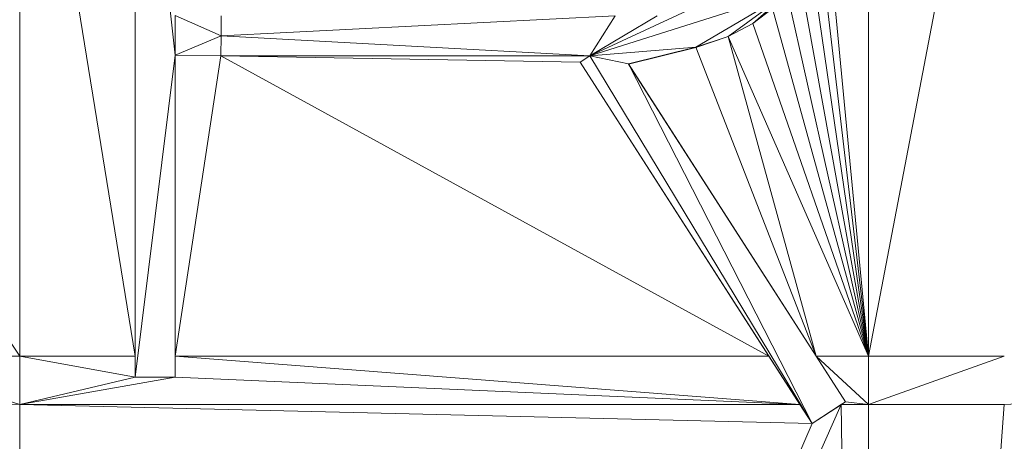
# Model space of a CAD drawing. Units: inches. Extents: x -1680.2 to -1620.2, y 1136.2 to 1184.2.
# Drawn here: x -1673 to -1672.9, y 1177.5 to 1177.5 of the extents above; entities that cross this region are included whole.
import ezdxf

# ---------------------------------------------------------------- set-up
doc = ezdxf.new("R2010")
doc.units = ezdxf.units.IN
doc.header["$MEASUREMENT"] = 0
doc.layers.add('Glass', color=132, linetype='Continuous', lineweight=13)
doc.layers.add('Hardware Dimension', color=30, linetype='Continuous', lineweight=0)

# ---------------------------------------------------------------- blocks, each defined once
blk = doc.blocks.new('MESH')
at = {"layer": 'Hardware Dimension', "extrusion": (-1.65815e-08, 1.02219e-07, 1), "elevation": 3.175, "flags": 128}
blk.add_lwpolyline([(80.577, 64.6987), (80.9457, 62.4261)], dxfattribs=at)
at = {"layer": 'Hardware Dimension', "extrusion": (-7.04378e-13, 1.04909e-07, 1), "elevation": 3.175, "flags": 128}
blk.add_lwpolyline([(80.577, 64.6987), (80.5771, 62.4261)], dxfattribs=at)
at = {"layer": 'Hardware Dimension', "extrusion": (0, 1.04909e-07, 1), "elevation": 3.175, "flags": 128}
blk.add_lwpolyline([(83.2859, 62.4261), (83.2859, 64.6987)], dxfattribs=at)
at = {"layer": 'Hardware Dimension', "flags": 128}
for points, elevation in [([(83.2859, 62.4261), (83.7189, 64.6987)], 3.175), ([(80.5771, 62.4261), (79.138, 64.5713)], 3.175), ([(80.9457, 64.5433), (80.9457, 62.4261)], 3.175), ([(80.9457, 64.5433), (80.9457, 62.3593)], 3.048), ([(80.9457, 64.5433), (81.0727, 63.3872)], 3.048), ([(82.3965, 63.3859), (83.0255, 63.5853)], 3.048), ([(83.0255, 63.5853), (82.7347, 63.4128)], 3.048), ([(83.0255, 63.5853), (82.8371, 63.4478)], 3.048), ([(82.916, 63.4891), (83.0255, 63.5853)], 3.048), ([(82.3965, 63.3859), (82.7496, 63.55)], 3.048), ([(82.9792, 63.5367), (82.916, 63.4891)], 3.175), ([(81.0727, 63.5142), (81.2194, 63.4493)], 3.048), ([(81.0727, 63.5142), (81.0727, 63.3872)], 3.048), ([(81.2194, 63.4493), (82.4773, 63.5129)], 3.048), ([(81.2194, 63.4493), (81.22, 63.5128)], 3.048), ([(82.3965, 63.3859), (82.4773, 63.5129)], 3.048), ([(82.916, 63.4891), (82.8371, 63.4478)], 3.175), ([(82.916, 63.4891), (82.8371, 63.4478)], 3.048), ([(82.916, 63.4891), (82.916, 63.4891)], 3.175), ([(82.916, 63.4891), (82.916, 63.4891)], 3.048), ([(81.0727, 63.3872), (81.2194, 63.4493)], 3.048), ([(81.2188, 63.3859), (81.2194, 63.4493)], 3.048), ([(81.2194, 63.4494), (81.2194, 63.4494)], 3.175), ([(82.3965, 63.3859), (81.2194, 63.4493)], 3.048), ([(81.2194, 63.4493), (81.2194, 63.4493)], 3.048), ([(82.8371, 63.4478), (82.7347, 63.4128)], 3.175), ([(82.7347, 63.4128), (82.8371, 63.4478)], 3.048), ([(82.8371, 63.4478), (82.8371, 63.4478)], 3.175), ([(82.8371, 63.4478), (82.8371, 63.4478)], 3.048), ([(82.3965, 63.3859), (82.7347, 63.4128)], 3.048), ([(82.7347, 63.4128), (82.5198, 63.3595)], 3.175), ([(82.5198, 63.3595), (82.7347, 63.4128)], 3.048), ([(82.7347, 63.4128), (82.7347, 63.4128)], 3.175), ([(82.7347, 63.4128), (82.7347, 63.4128)], 3.048), ([(81.0727, 63.3872), (80.9457, 62.3593)], 3.048), ([(81.0727, 62.4261), (81.0727, 63.3872)], 3.175), ([(81.2188, 63.3859), (81.0727, 63.3872)], 3.048), ([(81.0727, 63.3872), (81.0727, 63.3872)], 3.175), ([(81.0727, 63.3872), (81.0727, 63.3872)], 3.048), ([(81.2188, 63.3859), (82.3965, 63.3859)], 3.048), ([(81.2188, 63.3859), (81.2188, 63.3859)], 3.175), ([(81.2188, 63.3859), (81.2188, 63.3859)], 3.048), ([(82.365, 63.3656), (82.3965, 63.3859)], 3.175), ([(82.3965, 63.3859), (83.1053, 62.2115)], 3.048), ([(82.3965, 63.3859), (82.5198, 63.3595)], 3.048), ([(82.3965, 63.3859), (82.3965, 63.3859)], 3.175), ([(82.3965, 63.3859), (82.3965, 63.3859)], 3.048), ([(82.9676, 62.4261), (82.365, 63.3656)], 3.175), ([(82.365, 63.3656), (82.365, 63.3656)], 3.175), ([(82.365, 63.3656), (82.365, 63.3656)], 3.048), ([(83.2122, 62.2801), (82.5198, 63.3595)], 3.048), ([(83.1053, 62.2115), (82.5198, 63.3595)], 3.048), ([(82.5198, 63.3595), (82.5198, 63.3595)], 3.175), ([(82.5198, 63.3595), (82.5198, 63.3595)], 3.048), ([(80.5771, 62.4261), (80.1894, 62.4261)], 3.175), ([(80.9457, 62.4261), (80.5771, 62.4261)], 3.175), ([(80.5771, 62.4261), (80.9457, 62.3593)], 3.175), ([(80.5771, 62.4261), (80.5771, 62.4261)], 3.175), ([(80.9457, 62.4261), (80.9457, 62.3593)], 3.175), ([(80.9457, 62.4261), (80.9457, 62.4261)], 3.175), ([(82.9676, 62.4261), (81.0727, 62.4261)], 3.175), ([(83.0668, 62.2715), (81.0727, 62.4261)], 3.175), ([(81.0727, 62.4261), (81.0727, 62.3593)], 3.175), ([(81.0727, 62.4261), (81.0727, 62.4261)], 3.175), ([(83.0668, 62.2715), (82.9676, 62.4261)], 3.175), ([(82.9676, 62.4261), (82.9676, 62.4261)], 3.175), ([(83.1185, 62.4261), (83.2859, 62.4261)], 3.175), ([(83.1185, 62.4261), (83.1185, 62.4261)], 3.175), ([(83.2859, 62.4261), (83.7188, 62.4261)], 3.175), ([(83.2859, 62.4261), (83.2859, 62.4261)], 3.175), ([(80.9457, 62.3593), (81.0727, 62.3593)], 3.175), ([(80.9457, 62.3593), (80.9457, 62.3593)], 3.175), ([(80.9457, 62.3593), (80.9457, 62.3593)], 3.048), ([(83.0668, 62.2715), (81.0727, 62.3593)], 3.175), ([(81.0727, 62.3593), (81.0727, 62.3593)], 3.175), ([(81.0727, 62.3593), (81.0727, 62.3593)], 3.048), ([(80.577, 62.2715), (80.577, 62.2715)], 3.175), ([(83.1987, 62.2715), (80.5771, 56.3422)], 3.175), ([(83.0668, 62.2715), (83.1053, 62.2115)], 3.175), ([(83.0668, 62.2715), (83.0668, 62.2715)], 3.175), ([(83.1053, 62.2115), (83.2122, 62.2801)], 3.048), ([(83.1987, 62.2715), (83.1053, 62.2115)], 3.175), ([(83.2122, 62.2801), (83.1987, 62.2715)], 3.175), ([(83.1987, 62.2715), (83.2859, 62.2715)], 3.175), ([(83.1987, 62.2715), (83.2859, 56.3422)], 3.175), ([(83.1987, 62.2715), (83.1987, 62.2715)], 3.175), ([(83.2122, 62.2801), (83.2859, 62.2715)], 3.175), ([(83.2122, 62.2801), (83.2122, 62.2801)], 3.175), ([(83.2122, 62.2801), (83.2122, 62.2801)], 3.048), ([(83.2859, 56.3422), (83.7188, 62.2715)], 3.175), ([(83.2859, 62.2715), (83.7188, 62.2715)], 3.175), ([(83.2859, 62.2715), (83.2859, 56.3422)], 3.175), ([(83.2859, 62.2715), (83.2859, 62.2715)], 3.175), ([(80.5771, 56.3422), (83.1053, 62.2115)], 3.175), ([(83.1053, 62.2115), (83.1053, 62.2115)], 3.175), ([(83.1053, 62.2115), (83.1053, 62.2115)], 3.048)]:
    blk.add_lwpolyline(points, dxfattribs=dict(at, elevation=elevation))
at = {"layer": 'Hardware Dimension', "extrusion": (0, 0.059877, 0.998206), "elevation": 6.9072, "flags": 128}
blk.add_lwpolyline([(-80.9457, -62.124), (-80.9457, -64.245)], dxfattribs=at)
at = {"layer": 'Hardware Dimension', "extrusion": (1.50274e-08, -1.56928e-07, 1), "elevation": 3.175, "flags": 128}
blk.add_lwpolyline([(83.2859, 62.4261), (83.1417, 63.9316)], dxfattribs=at)
at = {"layer": 'Hardware Dimension', "extrusion": (2.01409e-08, -1.71091e-07, 1), "elevation": 3.175, "flags": 128}
blk.add_lwpolyline([(83.2859, 62.4261), (83.1241, 63.8006)], dxfattribs=at)
at = {"layer": 'Hardware Dimension', "extrusion": (2.64206e-08, -1.81324e-07, 1), "elevation": 3.175, "flags": 128}
blk.add_lwpolyline([(83.2859, 62.4261), (83.0983, 63.7136)], dxfattribs=at)
at = {"layer": 'Hardware Dimension', "extrusion": (3.42535e-08, -1.89534e-07, 1), "elevation": 3.175, "flags": 128}
blk.add_lwpolyline([(83.2859, 62.4261), (83.0657, 63.6442)], dxfattribs=at)
at = {"layer": 'Hardware Dimension', "extrusion": (4.3972e-08, -1.95787e-07, 1), "elevation": 3.175, "flags": 128}
blk.add_lwpolyline([(83.0255, 63.5854), (83.2859, 62.4261)], dxfattribs=at)
at = {"layer": 'Hardware Dimension', "extrusion": (2.40651e-06, 1.81207e-06, 1), "elevation": 3.0483, "flags": 128}
blk.add_lwpolyline([(82.916, 63.4891), (82.9792, 63.5367)], dxfattribs=at)
at = {"layer": 'Hardware Dimension', "extrusion": (-0.677979, -0.510509, 0.528891), "elevation": -87.015, "flags": 128}
blk.add_lwpolyline([(-0.8424, 57.9675), (-0.8424, 57.8179)], dxfattribs=at)
at = {"layer": 'Hardware Dimension', "extrusion": (5.50761e-08, -1.99462e-07, 1), "elevation": 3.175, "flags": 128}
blk.add_lwpolyline([(82.9792, 63.5367), (83.2859, 62.4261)], dxfattribs=at)
at = {"layer": 'Hardware Dimension', "extrusion": (8.23174e-07, 4.87551e-07, 1), "elevation": 3.0481, "flags": 128}
blk.add_lwpolyline([(82.3965, 63.3859), (82.6109, 63.5129)], dxfattribs=at)
at = {"layer": 'Hardware Dimension', "extrusion": (-0.725515, -0.379779, 0.57393), "elevation": -82.4464, "flags": 128}
blk.add_lwpolyline([(-17.7952, 61.6598), (-17.7952, 61.5047)], dxfattribs=at)
at = {"layer": 'Hardware Dimension', "extrusion": (6.96142e-08, -2.0006e-07, 1), "elevation": 3.175, "flags": 128}
blk.add_lwpolyline([(83.2859, 62.4261), (82.916, 63.4891)], dxfattribs=at)
at = {"layer": 'Hardware Dimension', "extrusion": (1, 0, 0), "flags": 128}
for points, elevation in [([(63.4891, 3.175), (63.4891, 3.048)], 82.916), ([(62.3593, 3.175), (62.3593, 3.048)], 80.9457)]:
    blk.add_lwpolyline(points, dxfattribs=dict(at, elevation=elevation))
at = {"layer": 'Hardware Dimension', "extrusion": (-3.56437e-08, -3.75477e-06, 1), "elevation": 3.1748, "flags": 128}
blk.add_lwpolyline([(81.2188, 63.3859), (81.2194, 63.4494)], dxfattribs=at)
at = {"layer": 'Hardware Dimension', "extrusion": (0.008491, 0.894412, 0.447163), "elevation": 58.8025, "flags": 128}
blk.add_lwpolyline([(-80.6134, -25.8474), (-80.6134, -25.9894)], dxfattribs=at)
at = {"layer": 'Hardware Dimension', "extrusion": (0, -1, 3.0037e-05), "flags": 128}
for points, elevation in [([(81.2194, 3.0499), (81.2194, 3.1769)], -63.4493), ([(82.8371, 3.1769), (82.8371, 3.0499)], -63.4477), ([(83.2122, 3.1769), (83.2122, 3.0499)], -62.28)]:
    blk.add_lwpolyline(points, dxfattribs=dict(at, elevation=elevation))
at = {"layer": 'Hardware Dimension', "extrusion": (-0.719906, -0.246509, 0.648821), "elevation": -73.2154, "flags": 128}
blk.add_lwpolyline([(-33.1909, 66.6), (-33.1909, 66.4331)], dxfattribs=at)
at = {"layer": 'Hardware Dimension', "extrusion": (8.59126e-08, -1.95611e-07, 1), "elevation": 3.175, "flags": 128}
blk.add_lwpolyline([(83.2859, 62.4261), (82.8371, 63.4478)], dxfattribs=at)
at = {"layer": 'Hardware Dimension', "extrusion": (5.97331e-08, -2.16892e-07, 1), "elevation": 3.175, "flags": 128}
blk.add_lwpolyline([(83.1185, 62.4261), (82.8371, 63.4478)], dxfattribs=at)
at = {"layer": 'Hardware Dimension', "extrusion": (-0.482991, -0.119697, 0.867405), "elevation": -44.7965, "flags": 128}
blk.add_lwpolyline([(-41.6491, 84.4684), (-41.6491, 84.2132)], dxfattribs=at)
at = {"layer": 'Hardware Dimension', "extrusion": (8.16488e-08, -2.09875e-07, 1), "elevation": 3.175, "flags": 128}
blk.add_lwpolyline([(83.1185, 62.4261), (82.7347, 63.4128)], dxfattribs=at)
at = {"layer": 'Hardware Dimension', "extrusion": (1, 0, 6.00741e-05), "elevation": 82.7349, "flags": 128}
blk.add_lwpolyline([(63.4128, 3.17), (63.4128, 3.043)], dxfattribs=at)
at = {"layer": 'Hardware Dimension', "extrusion": (1.63137e-06, -1.52031e-08, 1), "elevation": 3.1751, "flags": 128}
blk.add_lwpolyline([(81.0727, 63.3872), (81.2188, 63.3859)], dxfattribs=at)
at = {"layer": 'Hardware Dimension', "extrusion": (0, -1, 6.0074e-05), "elevation": -63.387, "flags": 128}
blk.add_lwpolyline([(81.0727, 3.1788), (81.0727, 3.0518)], dxfattribs=at)
at = {"layer": 'Hardware Dimension', "extrusion": (0, 0.130998, 0.991383), "elevation": 11.3253, "flags": 128}
blk.add_lwpolyline([(-81.0727, -61.4722), (-81.0727, -62.4417)], dxfattribs=at)
at = {"layer": 'Hardware Dimension', "extrusion": (0, -2.3195e-07, 1), "elevation": 3.048, "flags": 128}
blk.add_lwpolyline([(81.0727, 63.3872), (81.0727, 62.3593)], dxfattribs=at)
at = {"layer": 'Hardware Dimension', "extrusion": (-0.65592, 0.006078, 0.754806), "elevation": -50.4913, "flags": 128}
blk.add_lwpolyline([(-64.1358, 62.9411), (-64.1358, 62.7475)], dxfattribs=at)
at = {"layer": 'Hardware Dimension', "extrusion": (3.69659e-08, 2.42784e-07, 1), "elevation": 3.175, "flags": 128}
blk.add_lwpolyline([(81.0727, 62.4261), (81.2188, 63.3859)], dxfattribs=at)
at = {"layer": 'Hardware Dimension', "extrusion": (-1.04774e-07, 5.75009e-08, 1), "elevation": 3.175, "flags": 128}
blk.add_lwpolyline([(82.9676, 62.4261), (81.2188, 63.3859)], dxfattribs=at)
at = {"layer": 'Hardware Dimension', "extrusion": (-2.0795e-07, 3.67023e-09, 1), "elevation": 3.175, "flags": 128}
blk.add_lwpolyline([(81.2188, 63.3859), (82.365, 63.3656)], dxfattribs=at)
at = {"layer": 'Hardware Dimension', "extrusion": (-2.02447e-07, 6.55759e-13, 1), "elevation": 3.175, "flags": 128}
blk.add_lwpolyline([(81.2188, 63.3859), (82.3965, 63.3859)], dxfattribs=at)
at = {"layer": 'Hardware Dimension', "extrusion": (0.894427, -0.447213, 6.7165e-05), "elevation": 44.2975, "flags": 128}
blk.add_lwpolyline([(93.0162, 3.172), (93.0162, 3.045)], dxfattribs=at)
at = {"layer": 'Hardware Dimension', "extrusion": (0.107217, 0, 0.994236), "elevation": 11.8647, "flags": 128}
blk.add_lwpolyline([(63.3859, -80.4102), (63.3859, -81.5947)], dxfattribs=at)
at = {"layer": 'Hardware Dimension', "extrusion": (-5.35702e-06, -3.4376e-06, 1), "elevation": 3.0473, "flags": 128}
blk.add_lwpolyline([(82.3965, 63.3859), (82.365, 63.3656)], dxfattribs=at)
at = {"layer": 'Hardware Dimension', "extrusion": (0.807197, 0.518103, 0.282846), "elevation": 100.2128, "flags": 128}
blk.add_lwpolyline([(8.8358, -26.2413), (8.8358, -26.3737)], dxfattribs=at)
at = {"layer": 'Hardware Dimension', "extrusion": (0, 1, 3.0037e-05), "elevation": 63.386, "flags": 128}
blk.add_lwpolyline([(-82.3965, 3.1731), (-82.3965, 3.0461)], dxfattribs=at)
at = {"layer": 'Hardware Dimension', "extrusion": (-9.38842e-08, 1.46365e-07, 1), "elevation": 3.048, "flags": 128}
blk.add_lwpolyline([(82.365, 63.3656), (83.1053, 62.2115)], dxfattribs=at)
at = {"layer": 'Hardware Dimension', "extrusion": (-1, 0, 6.00739e-05), "flags": 128}
for points, elevation in [([(-63.3656, 3.1799), (-63.3656, 3.0529)], -82.3648), ([(-62.3593, 3.1799), (-62.3593, 3.0529)], -81.0725)]:
    blk.add_lwpolyline(points, dxfattribs=dict(at, elevation=elevation))
at = {"layer": 'Hardware Dimension', "extrusion": (0.049796, -0.077633, 0.995738), "elevation": 2.3437, "flags": 128}
blk.add_lwpolyline([(103.5402, 9.1217), (103.5402, 7.7448)], dxfattribs=at)
at = {"layer": 'Hardware Dimension', "extrusion": (1.16079e-07, -1.80967e-07, 1), "elevation": 3.175, "flags": 128}
blk.add_lwpolyline([(83.1185, 62.4261), (82.5198, 63.3595)], dxfattribs=at)
at = {"layer": 'Hardware Dimension', "extrusion": (0, -1, 3.00371e-05), "elevation": -63.3594, "flags": 128}
blk.add_lwpolyline([(82.5198, 3.1769), (82.5198, 3.0499)], dxfattribs=at)
at = {"layer": 'Hardware Dimension', "extrusion": (-0.061431, 0.095771, 0.993506), "elevation": 4.0269, "flags": 128}
blk.add_lwpolyline([(-103.6673, -7.2575), (-103.6673, -8.3737)], dxfattribs=at)
at = {"layer": 'Hardware Dimension', "extrusion": (-1.52168e-10, -1.54195e-06, 1), "elevation": 3.1749, "flags": 128}
blk.add_lwpolyline([(80.5771, 62.4261), (80.577, 62.2715)], dxfattribs=at)
at = {"layer": 'Hardware Dimension', "extrusion": (0, -0.885151, 0.465304), "elevation": -53.7792, "flags": 128}
blk.add_lwpolyline([(80.9457, 31.8575), (80.9457, 31.714)], dxfattribs=at)
at = {"layer": 'Hardware Dimension', "extrusion": (0, -0.88514, 0.465324), "elevation": -53.7784, "flags": 128}
blk.add_lwpolyline([(81.0727, 31.8587), (81.0727, 31.7152)], dxfattribs=at)
at = {"layer": 'Hardware Dimension', "extrusion": (0.240775, -0.375386, 0.895049), "elevation": -0.6156, "flags": 128}
blk.add_lwpolyline([(103.5401, 8.3548), (103.5401, 8.07)], dxfattribs=at)
at = {"layer": 'Hardware Dimension', "extrusion": (-7.6855e-07, 7.10075e-07, 1), "elevation": 3.175, "flags": 128}
blk.add_lwpolyline([(83.2859, 62.2715), (83.1185, 62.4261)], dxfattribs=at)
at = {"layer": 'Hardware Dimension', "extrusion": (-7.42193e-07, 1.1572e-06, 1), "elevation": 3.175, "flags": 128}
blk.add_lwpolyline([(83.2122, 62.2801), (83.1185, 62.4261)], dxfattribs=at)
at = {"layer": 'Hardware Dimension', "extrusion": (0.318958, -0.497319, 0.806808), "elevation": -1.9728, "flags": 128}
blk.add_lwpolyline([(103.6668, 8.0679), (103.6668, 7.853)], dxfattribs=at)
at = {"layer": 'Hardware Dimension', "extrusion": (0, 1.54188e-06, 1), "elevation": 3.1751, "flags": 128}
blk.add_lwpolyline([(83.2859, 62.2715), (83.2859, 62.4261)], dxfattribs=at)
at = {"layer": 'Hardware Dimension', "extrusion": (4.88373e-07, 1.74412e-07, 1), "elevation": 3.1751, "flags": 128}
blk.add_lwpolyline([(83.2859, 62.2715), (83.7188, 62.4261)], dxfattribs=at)
at = {"layer": 'Hardware Dimension', "extrusion": (7.8808e-08, 4.03799e-09, 1), "elevation": 3.175, "flags": 128}
blk.add_lwpolyline([(86.7362, 62.4261), (83.7188, 62.2715)], dxfattribs=at)
at = {"layer": 'Hardware Dimension', "extrusion": (5.88659e-07, -1.84932e-07, 1), "elevation": 3.175, "flags": 128}
blk.add_lwpolyline([(80.577, 62.2715), (80.2084, 62.3873)], dxfattribs=at)
at = {"layer": 'Hardware Dimension', "extrusion": (-6.1197e-07, -1.45849e-07, 1), "elevation": 3.1749, "flags": 128}
blk.add_lwpolyline([(80.9457, 62.3593), (80.577, 62.2715)], dxfattribs=at)
at = {"layer": 'Hardware Dimension', "extrusion": (-4.66367e-07, -8.26691e-08, 1), "elevation": 3.175, "flags": 128}
blk.add_lwpolyline([(80.577, 62.2715), (81.0727, 62.3593)], dxfattribs=at)
at = {"layer": 'Hardware Dimension', "extrusion": (1.87744e-06, 0, 1), "elevation": 3.0482, "flags": 128}
blk.add_lwpolyline([(81.0727, 62.3593), (80.9457, 62.3593)], dxfattribs=at)
at = {"layer": 'Hardware Dimension', "extrusion": (-0.707109, 0, 0.707104), "elevation": -55.0822, "flags": 128}
blk.add_lwpolyline([(-62.3593, 59.5719), (-62.3593, 59.3923)], dxfattribs=at)
at = {"layer": 'Hardware Dimension', "extrusion": (8.60407e-08, -1.86134e-09, 1), "elevation": 3.175, "flags": 128}
blk.add_lwpolyline([(80.577, 62.2715), (77.8073, 62.3314)], dxfattribs=at)
at = {"layer": 'Hardware Dimension', "extrusion": (-1.03482e-13, 4.02107e-08, 1), "elevation": 3.175, "flags": 128}
blk.add_lwpolyline([(80.577, 62.2715), (80.5771, 56.3422)], dxfattribs=at)
at = {"layer": 'Hardware Dimension', "extrusion": (-9.42502e-08, 2.23411e-09, 1), "elevation": 3.175, "flags": 128}
blk.add_lwpolyline([(80.577, 62.2715), (83.1053, 62.2115)], dxfattribs=at)
at = {"layer": 'Hardware Dimension', "extrusion": (-9.57587e-08, 1.46716e-13, 1), "elevation": 3.175, "flags": 128}
blk.add_lwpolyline([(83.0668, 62.2715), (80.577, 62.2715)], dxfattribs=at)
at = {"layer": 'Hardware Dimension', "extrusion": (0.470916, -0.734282, 0.488946), "elevation": -5.0549, "flags": 128}
blk.add_lwpolyline([(103.5397, 6.4731), (103.5397, 6.3275)], dxfattribs=at)
at = {"layer": 'Hardware Dimension', "extrusion": (-0.633808, -0.406494, 0.658065), "elevation": -75.9557, "flags": 128}
blk.add_lwpolyline([(-7.5015, 70.5996), (-7.5015, 70.4309)], dxfattribs=at)
at = {"layer": 'Hardware Dimension', "extrusion": (0.835043, 0.535799, 0.124993), "elevation": 103.2363, "flags": 128}
blk.add_lwpolyline([(7.4802, -9.8057), (7.4802, -9.9337)], dxfattribs=at)
at = {"layer": 'Hardware Dimension', "extrusion": (0, 1, 3.00371e-05), "elevation": 62.2116, "flags": 128}
blk.add_lwpolyline([(-83.1053, 3.1731), (-83.1053, 3.0461)], dxfattribs=at)

msp = doc.modelspace()

# ---------------------------------------------------------------- block references
at = {"layer": 'Hardware Dimension', "xscale": 0.03936985155420763, "yscale": 0.03936985155420763, "zscale": 0.03936985155420763}
msp.add_blockref('MESH', (-1676.20355, 1175.00988, 0.245), dxfattribs=at)

# ---------------------------------------------------------------- meshes
at = {"layer": 'Glass'}
mesh = msp.add_polyface(dxfattribs=at)
corners = [(-1680.19357, 1184.2312, 0.0625), (-1680.19357, 1136.1687, 0.0625), (-1680.19357, 1136.1687, 0.1875), (-1680.19357, 1184.2312, 0.1875), (-1620.19357, 1136.1687, 0.0625), (-1620.19357, 1136.1687, 0.1875), (-1620.19357, 1184.2312, 0.0625), (-1620.19357, 1184.2312, 0.1875), (-1680.13107, 1136.2312, 0.25), (-1620.25607, 1136.2312, 0.25), (-1680.13107, 1184.1687, 0.25), (-1620.25607, 1184.1687, 0.25), (-1620.25607, 1184.1687), (-1620.25607, 1136.2312), (-1680.13107, 1136.2312), (-1680.13107, 1184.1687)]
mesh.append_faces([[corners[k] for k in face] for face in [(0, 1, 2, 3), (1, 4, 5, 2), (4, 6, 7, 5), (8, 2, 5, 9), (10, 8, 9, 11), (7, 11, 9, 5), (3, 10, 11, 7), (3, 2, 8, 10), (6, 0, 3, 7), (12, 6, 4, 13), (14, 15, 12, 13), (1, 14, 13, 4), (15, 0, 6, 12), (15, 14, 1, 0)]])

doc.saveas('drawing.dxf')
